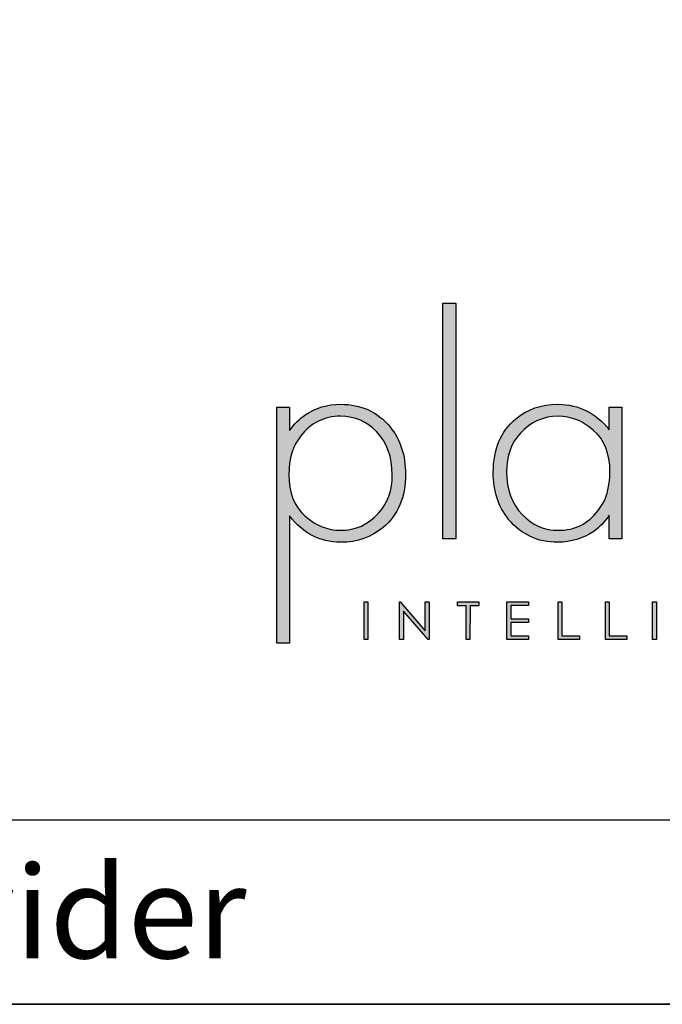
# Model space of a CAD drawing. Units: millimetres. Extents: x 487 to 5204, y 487 to 3891.
# Drawn here: x 4517 to 4843, y 487 to 985 of the extents above; entities that cross this region are included whole.
import ezdxf

# ---------------------------------------------------------------- set-up
doc = ezdxf.new("R2010")
doc.units = ezdxf.units.MM
doc.layers.add('KO', color=7, linetype='Continuous', lineweight=30)
doc.styles.get("Standard").update_dxf_attribs({"font": 'arial.ttf'})

# ---------------------------------------------------------------- blocks, each defined once
blk = doc.blocks.new('*U168')
at = {"layer": 'KO'}
h = blk.add_hatch(color=7, dxfattribs=at)
h.dxf.hatch_style = 1
edge = h.paths.add_edge_path()
edge.add_spline(control_points=[(47.92, 27.92), (47.92, 27.92), (47.92, 90.93), (47.92, 90.93)], knot_values=[0, 0, 0, 0, 0.25, 0.25, 0.25, 0.25], degree=3, periodic=0)
edge.add_spline(control_points=[(47.92, 90.93), (47.92, 90.93), (44.43, 90.93), (44.43, 90.93)], knot_values=[0.75, 0.75, 0.75, 0.75, 1, 1, 1, 1], degree=3, periodic=0)
edge.add_spline(control_points=[(44.43, 90.93), (44.43, 90.93), (44.43, 27.92), (44.43, 27.92)], knot_values=[0.5, 0.5, 0.5, 0.5, 0.75, 0.75, 0.75, 0.75], degree=3, periodic=0)
edge.add_spline(control_points=[(44.43, 27.92), (44.43, 27.92), (47.92, 27.92), (47.92, 27.92)], knot_values=[0.25, 0.25, 0.25, 0.25, 0.5, 0.5, 0.5, 0.5], degree=3, periodic=0)
h = blk.add_hatch(color=7, dxfattribs=at)
h.dxf.hatch_style = 1
edge = h.paths.add_edge_path()
edge.add_spline(control_points=[(0, 63.13), (0, 63.13), (0, 0), (0, 0)], knot_values=[0.071429, 0.071429, 0.071429, 0.071429, 0.142857, 0.142857, 0.142857, 0.142857], degree=3, periodic=0)
edge.add_spline(control_points=[(0, 0), (0, 0), (3.42, 0), (3.42, 0)], knot_values=[0, 0, 0, 0, 0.071429, 0.071429, 0.071429, 0.071429], degree=3, periodic=0)
edge.add_spline(control_points=[(3.42, 0), (3.42, 0), (3.42, 34), (3.42, 34)], knot_values=[0.928571, 0.928571, 0.928571, 0.928571, 1, 1, 1, 1], degree=3, periodic=0)
edge.add_spline(control_points=[(3.42, 34), (6.92, 29.39), (11.46, 27.02), (17.05, 26.95)], knot_values=[0.857143, 0.857143, 0.857143, 0.857143, 0.928571, 0.928571, 0.928571, 0.928571], degree=3, periodic=0)
edge.add_spline(control_points=[(17.05, 26.95), (21.59, 26.95), (25.29, 28.27), (28.43, 30.93)], knot_values=[0.266667, 0.266667, 0.266667, 0.266667, 0.333333, 0.333333, 0.333333, 0.333333], degree=3, periodic=0)
edge.add_spline(control_points=[(28.43, 30.93), (32.48, 34.28), (34.44, 39.03), (34.44, 45.25)], knot_values=[0.2, 0.2, 0.2, 0.2, 0.266667, 0.266667, 0.266667, 0.266667], degree=3, periodic=0)
edge.add_spline(control_points=[(34.44, 45.25), (34.44, 50.28), (33.04, 54.47), (30.32, 57.82)], knot_values=[0.133333, 0.133333, 0.133333, 0.133333, 0.2, 0.2, 0.2, 0.2], degree=3, periodic=0)
edge.add_spline(control_points=[(30.32, 57.82), (26.96, 61.87), (22.56, 63.9), (17.05, 63.9)], knot_values=[0.066667, 0.066667, 0.066667, 0.066667, 0.133333, 0.133333, 0.133333, 0.133333], degree=3, periodic=0)
edge.add_spline(control_points=[(17.05, 63.9), (13.55, 63.9), (10.41, 62.92), (7.61, 61.04)], knot_values=[0.357143, 0.357143, 0.357143, 0.357143, 0.428571, 0.428571, 0.428571, 0.428571], degree=3, periodic=0)
edge.add_spline(control_points=[(7.61, 61.04), (6.08, 60.06), (4.68, 58.66), (3.42, 56.84)], knot_values=[0.285714, 0.285714, 0.285714, 0.285714, 0.357143, 0.357143, 0.357143, 0.357143], degree=3, periodic=0)
edge.add_spline(control_points=[(3.42, 56.84), (3.42, 56.84), (3.42, 63.13), (3.42, 63.13)], knot_values=[0.214286, 0.214286, 0.214286, 0.214286, 0.285714, 0.285714, 0.285714, 0.285714], degree=3, periodic=0)
edge.add_spline(control_points=[(3.42, 63.13), (3.42, 63.13), (0, 63.13), (0, 63.13)], knot_values=[0.142857, 0.142857, 0.142857, 0.142857, 0.214286, 0.214286, 0.214286, 0.214286], degree=3, periodic=0)
edge = h.paths.add_edge_path(flags=16)
edge.add_spline(control_points=[(3.21, 45.11), (3.21, 49.3), (4.26, 52.79), (6.43, 55.45)], knot_values=[0.571429, 0.571429, 0.571429, 0.571429, 0.642857, 0.642857, 0.642857, 0.642857], degree=3, periodic=0)
edge.add_spline(control_points=[(6.43, 55.45), (9.15, 58.94), (12.64, 60.69), (17.05, 60.69)], knot_values=[0.5, 0.5, 0.5, 0.5, 0.571429, 0.571429, 0.571429, 0.571429], degree=3, periodic=0)
edge.add_spline(control_points=[(17.05, 60.69), (20.96, 60.62), (24.17, 59.22), (26.69, 56.57)], knot_values=[0.733333, 0.733333, 0.733333, 0.733333, 0.8, 0.8, 0.8, 0.8], degree=3, periodic=0)
edge.add_spline(control_points=[(26.69, 56.57), (29.48, 53.63), (30.88, 49.79), (30.88, 45.04), (30.88, 45.04), (30.88, 40.85), (29.69, 37.42), (27.24, 34.77)], knot_values=[0.6, 0.6, 0.6, 0.6, 0.666667, 0.666667, 0.666667, 0.666767, 0.733333, 0.733333, 0.733333, 0.733333], degree=3, periodic=0)
edge.add_spline(control_points=[(27.24, 34.77), (24.45, 31.7), (21.1, 30.16), (17.05, 30.16)], knot_values=[0.533333, 0.533333, 0.533333, 0.533333, 0.6, 0.6, 0.6, 0.6], degree=3, periodic=0)
edge.add_spline(control_points=[(17.05, 30.16), (13.62, 30.16), (10.48, 31.42), (7.61, 33.93)], knot_values=[0.714286, 0.714286, 0.714286, 0.714286, 0.785714, 0.785714, 0.785714, 0.785714], degree=3, periodic=0)
edge.add_spline(control_points=[(7.61, 33.93), (4.68, 36.52), (3.21, 40.22), (3.21, 45.11)], knot_values=[0.642857, 0.642857, 0.642857, 0.642857, 0.714286, 0.714286, 0.714286, 0.714286], degree=3, periodic=0)
h = blk.add_hatch(color=7, dxfattribs=at)
h.dxf.hatch_style = 1
edge = h.paths.add_edge_path()
edge.add_spline(control_points=[(88.93, 57.05), (85.43, 61.53), (80.89, 63.83), (75.31, 63.9)], knot_values=[0.4, 0.4, 0.4, 0.4, 0.466667, 0.466667, 0.466667, 0.466667], degree=3, periodic=0)
edge.add_spline(control_points=[(75.31, 63.9), (75.24, 63.9), (75.16, 63.9), (75.1, 63.9), (75.1, 63.9), (70.76, 63.9), (67.06, 62.57), (63.92, 59.99)], knot_values=[0.8, 0.8, 0.8, 0.8, 0.866667, 0.866667, 0.866667, 0.866767, 0.933333, 0.933333, 0.933333, 0.933333], degree=3, periodic=0)
edge.add_spline(control_points=[(63.92, 59.99), (59.94, 56.64), (57.91, 51.88), (57.91, 45.67)], knot_values=[0.733333, 0.733333, 0.733333, 0.733333, 0.8, 0.8, 0.8, 0.8], degree=3, periodic=0)
edge.add_spline(control_points=[(57.91, 45.67), (57.91, 40.64), (59.31, 36.45), (62.03, 33.09)], knot_values=[0.666667, 0.666667, 0.666667, 0.666667, 0.733333, 0.733333, 0.733333, 0.733333], degree=3, periodic=0)
edge.add_spline(control_points=[(62.03, 33.09), (65.39, 29.04), (69.79, 26.95), (75.16, 26.95)], knot_values=[0.6, 0.6, 0.6, 0.6, 0.666667, 0.666667, 0.666667, 0.666667], degree=3, periodic=0)
edge.add_spline(control_points=[(75.16, 26.95), (78.8, 27.02), (81.94, 27.99), (84.8, 29.88)], knot_values=[0.866667, 0.866667, 0.866667, 0.866667, 0.933333, 0.933333, 0.933333, 0.933333], degree=3, periodic=0)
edge.add_spline(control_points=[(84.8, 29.88), (86.27, 30.93), (87.67, 32.39), (88.93, 34.21)], knot_values=[0.8, 0.8, 0.8, 0.8, 0.866667, 0.866667, 0.866667, 0.866667], degree=3, periodic=0)
edge.add_spline(control_points=[(88.93, 34.21), (88.93, 34.21), (88.93, 27.92), (88.93, 27.92)], knot_values=[0.733333, 0.733333, 0.733333, 0.733333, 0.8, 0.8, 0.8, 0.8], degree=3, periodic=0)
edge.add_spline(control_points=[(88.93, 27.92), (88.93, 27.92), (92.35, 27.92), (92.35, 27.92)], knot_values=[0.666667, 0.666667, 0.666667, 0.666667, 0.733333, 0.733333, 0.733333, 0.733333], degree=3, periodic=0)
edge.add_spline(control_points=[(92.35, 27.92), (92.35, 27.92), (92.35, 63.13), (92.35, 63.13)], knot_values=[0.6, 0.6, 0.6, 0.6, 0.666667, 0.666667, 0.666667, 0.666667], degree=3, periodic=0)
edge.add_spline(control_points=[(92.35, 63.13), (92.35, 63.13), (88.93, 63.13), (88.93, 63.13)], knot_values=[0.533333, 0.533333, 0.533333, 0.533333, 0.6, 0.6, 0.6, 0.6], degree=3, periodic=0)
edge.add_spline(control_points=[(88.93, 63.13), (88.93, 63.13), (88.93, 57.05), (88.93, 57.05)], knot_values=[0.466667, 0.466667, 0.466667, 0.466667, 0.533333, 0.533333, 0.533333, 0.533333], degree=3, periodic=0)
edge = h.paths.add_edge_path(flags=16)
edge.add_spline(control_points=[(75.24, 60.69), (78.87, 60.62), (82.01, 59.36), (84.74, 56.91)], knot_values=[0.266667, 0.266667, 0.266667, 0.266667, 0.333333, 0.333333, 0.333333, 0.333333], degree=3, periodic=0)
edge.add_spline(control_points=[(84.74, 56.91), (87.67, 54.4), (89.14, 50.7), (89.14, 45.88), (89.14, 45.88), (89.14, 41.62), (88.09, 38.12), (85.99, 35.47)], knot_values=[0.133333, 0.133333, 0.133333, 0.133333, 0.2, 0.2, 0.2, 0.2001, 0.266667, 0.266667, 0.266667, 0.266667], degree=3, periodic=0)
edge.add_spline(control_points=[(85.99, 35.47), (83.34, 31.91), (79.77, 30.16), (75.31, 30.16)], knot_values=[0.066667, 0.066667, 0.066667, 0.066667, 0.133333, 0.133333, 0.133333, 0.133333], degree=3, periodic=0)
edge.add_spline(control_points=[(75.31, 30.16), (71.53, 30.16), (68.32, 31.56), (65.66, 34.35)], knot_values=[0.333333, 0.333333, 0.333333, 0.333333, 0.4, 0.4, 0.4, 0.4], degree=3, periodic=0)
edge.add_spline(control_points=[(65.66, 34.35), (62.87, 37.21), (61.47, 41.06), (61.47, 45.88)], knot_values=[0.266667, 0.266667, 0.266667, 0.266667, 0.333333, 0.333333, 0.333333, 0.333333], degree=3, periodic=0)
edge.add_spline(control_points=[(61.47, 45.88), (61.47, 50.07), (62.73, 53.49), (65.11, 56.08)], knot_values=[0.2, 0.2, 0.2, 0.2, 0.266667, 0.266667, 0.266667, 0.266667], degree=3, periodic=0)
edge.add_spline(control_points=[(65.11, 56.08), (67.97, 59.15), (71.32, 60.69), (75.24, 60.69)], knot_values=[0.133333, 0.133333, 0.133333, 0.133333, 0.2, 0.2, 0.2, 0.2], degree=3, periodic=0)
h = blk.add_hatch(color=7, dxfattribs=at)
h.dxf.hatch_style = 1
edge = h.paths.add_edge_path()
edge.add_spline(control_points=[(24.34, 0.94), (24.34, 0.94), (24.34, 11.02), (24.34, 11.02)], knot_values=[0.25, 0.25, 0.25, 0.25, 0.5, 0.5, 0.5, 0.5], degree=3, periodic=0)
edge.add_spline(control_points=[(24.34, 11.02), (24.34, 11.02), (23.33, 11.02), (23.33, 11.02)], knot_values=[0, 0, 0, 0, 0.25, 0.25, 0.25, 0.25], degree=3, periodic=0)
edge.add_spline(control_points=[(23.33, 11.02), (23.33, 11.02), (23.33, 0.94), (23.33, 0.94)], knot_values=[0.75, 0.75, 0.75, 0.75, 1, 1, 1, 1], degree=3, periodic=0)
edge.add_spline(control_points=[(23.33, 0.94), (23.33, 0.94), (24.34, 0.94), (24.34, 0.94)], knot_values=[0.5, 0.5, 0.5, 0.5, 0.75, 0.75, 0.75, 0.75], degree=3, periodic=0)
h = blk.add_hatch(color=7, dxfattribs=at)
h.dxf.hatch_style = 1
edge = h.paths.add_edge_path()
edge.add_spline(control_points=[(33.85, 8.56), (33.85, 8.56), (40.5, 0.94), (40.5, 0.94)], knot_values=[0.7, 0.7, 0.7, 0.7, 0.8, 0.8, 0.8, 0.8], degree=3, periodic=0)
edge.add_spline(control_points=[(40.5, 0.94), (40.5, 0.94), (40.73, 0.94), (40.73, 0.94)], knot_values=[0.6, 0.6, 0.6, 0.6, 0.7, 0.7, 0.7, 0.7], degree=3, periodic=0)
edge.add_spline(control_points=[(40.73, 0.94), (40.73, 0.94), (40.73, 11.02), (40.73, 11.02)], knot_values=[0.5, 0.5, 0.5, 0.5, 0.6, 0.6, 0.6, 0.6], degree=3, periodic=0)
edge.add_spline(control_points=[(40.73, 11.02), (40.73, 11.02), (39.73, 11.03), (39.73, 11.03)], knot_values=[0.4, 0.4, 0.4, 0.4, 0.5, 0.5, 0.5, 0.5], degree=3, periodic=0)
edge.add_spline(control_points=[(39.73, 11.03), (39.73, 11.03), (39.73, 3.3), (39.73, 3.3)], knot_values=[0.3, 0.3, 0.3, 0.3, 0.4, 0.4, 0.4, 0.4], degree=3, periodic=0)
edge.add_spline(control_points=[(39.73, 3.3), (39.73, 3.3), (33.03, 11.03), (33.03, 11.03)], knot_values=[0.2, 0.2, 0.2, 0.2, 0.3, 0.3, 0.3, 0.3], degree=3, periodic=0)
edge.add_spline(control_points=[(33.03, 11.03), (33.03, 11.03), (32.81, 11.02), (32.81, 11.02)], knot_values=[0.1, 0.1, 0.1, 0.1, 0.2, 0.2, 0.2, 0.2], degree=3, periodic=0)
edge.add_spline(control_points=[(32.81, 11.02), (32.81, 11.02), (32.81, 0.94), (32.81, 0.94)], knot_values=[0, 0, 0, 0, 0.1, 0.1, 0.1, 0.1], degree=3, periodic=0)
edge.add_spline(control_points=[(32.81, 0.94), (32.81, 0.94), (33.85, 0.94), (33.85, 0.94)], knot_values=[0.9, 0.9, 0.9, 0.9, 1, 1, 1, 1], degree=3, periodic=0)
edge.add_spline(control_points=[(33.85, 0.94), (33.85, 0.94), (33.85, 8.56), (33.85, 8.56)], knot_values=[0.8, 0.8, 0.8, 0.8, 0.9, 0.9, 0.9, 0.9], degree=3, periodic=0)
h = blk.add_hatch(color=7, dxfattribs=at)
h.dxf.hatch_style = 1
edge = h.paths.add_edge_path()
edge.add_spline(control_points=[(54.04, 10), (54.04, 10.62), (54.04, 11.01), (54.04, 11.01)], knot_values=[0.5, 0.5, 0.5, 0.5, 0.519576, 0.519576, 0.519576, 0.519576], degree=3, periodic=0)
edge.add_line((54.04, 11.01), (48.32, 11.01))
edge.add_spline(control_points=[(48.32, 11.01), (48.32, 11.01), (48.32, 10.76), (48.32, 10.5)], knot_values=[0.625, 0.625, 0.625, 0.625, 0.75, 0.75, 0.75, 0.75], degree=3, periodic=0)
edge.add_spline(control_points=[(48.32, 10.5), (48.32, 10.25), (48.32, 10), (48.32, 10)], knot_values=[0.5, 0.5, 0.5, 0.5, 0.625, 0.625, 0.625, 0.625], degree=3, periodic=0)
edge.add_line((48.32, 10), (50.68, 10))
edge.add_spline(control_points=[(50.68, 10), (50.68, 7.45), (50.68, 0.92), (50.68, 0.92)], knot_values=[0.75, 0.75, 0.75, 0.75, 0.95106, 0.95106, 0.95106, 0.95106], degree=3, periodic=0)
edge.add_spline(control_points=[(50.68, 0.92), (50.68, 0.92), (50.93, 0.92), (51.18, 0.92)], knot_values=[0.625, 0.625, 0.625, 0.625, 0.75, 0.75, 0.75, 0.75], degree=3, periodic=0)
edge.add_spline(control_points=[(51.18, 0.92), (51.43, 0.92), (51.68, 0.92), (51.68, 0.92)], knot_values=[0.5, 0.5, 0.5, 0.5, 0.625, 0.625, 0.625, 0.625], degree=3, periodic=0)
edge.add_spline(control_points=[(51.68, 0.92), (51.68, 0.92), (51.69, 7.45), (51.69, 10)], knot_values=[0.298941, 0.298941, 0.298941, 0.298941, 0.5, 0.5, 0.5, 0.5], degree=3, periodic=0)
edge.add_line((51.69, 10), (54.04, 10))
h = blk.add_hatch(color=7, dxfattribs=at)
h.dxf.hatch_style = 1
edge = h.paths.add_edge_path()
edge.add_spline(control_points=[(67.36, 11.02), (67.36, 11.02), (61.58, 11.02), (61.58, 11.02)], knot_values=[0, 0, 0, 0, 0.083333, 0.083333, 0.083333, 0.083333], degree=3, periodic=0)
edge.add_spline(control_points=[(61.58, 11.02), (61.58, 11.02), (61.58, 0.94), (61.58, 0.94)], knot_values=[0.916667, 0.916667, 0.916667, 0.916667, 1, 1, 1, 1], degree=3, periodic=0)
edge.add_spline(control_points=[(61.58, 0.94), (61.58, 0.94), (67.32, 0.94), (67.32, 0.94)], knot_values=[0.833333, 0.833333, 0.833333, 0.833333, 0.916667, 0.916667, 0.916667, 0.916667], degree=3, periodic=0)
edge.add_spline(control_points=[(67.32, 0.94), (67.32, 0.94), (67.32, 1.93), (67.32, 1.93)], knot_values=[0.75, 0.75, 0.75, 0.75, 0.833333, 0.833333, 0.833333, 0.833333], degree=3, periodic=0)
edge.add_spline(control_points=[(67.32, 1.93), (67.32, 1.93), (62.59, 1.93), (62.59, 1.93)], knot_values=[0.666667, 0.666667, 0.666667, 0.666667, 0.75, 0.75, 0.75, 0.75], degree=3, periodic=0)
edge.add_spline(control_points=[(62.59, 1.93), (62.59, 1.93), (62.59, 5.49), (62.59, 5.49)], knot_values=[0.583333, 0.583333, 0.583333, 0.583333, 0.666667, 0.666667, 0.666667, 0.666667], degree=3, periodic=0)
edge.add_spline(control_points=[(62.59, 5.49), (62.59, 5.49), (67.32, 5.49), (67.32, 5.49)], knot_values=[0.5, 0.5, 0.5, 0.5, 0.583333, 0.583333, 0.583333, 0.583333], degree=3, periodic=0)
edge.add_spline(control_points=[(67.32, 5.49), (67.32, 5.49), (67.32, 6.47), (67.32, 6.47)], knot_values=[0.416667, 0.416667, 0.416667, 0.416667, 0.5, 0.5, 0.5, 0.5], degree=3, periodic=0)
edge.add_spline(control_points=[(67.32, 6.47), (67.32, 6.47), (62.59, 6.47), (62.59, 6.47)], knot_values=[0.333333, 0.333333, 0.333333, 0.333333, 0.416667, 0.416667, 0.416667, 0.416667], degree=3, periodic=0)
edge.add_line((62.59, 6.47), (62.59, 10.03))
edge.add_spline(control_points=[(62.59, 10.03), (62.59, 10.03), (67.36, 10.03), (67.36, 10.03)], knot_values=[0.166667, 0.166667, 0.166667, 0.166667, 0.25, 0.25, 0.25, 0.25], degree=3, periodic=0)
edge.add_spline(control_points=[(67.36, 10.03), (67.36, 10.03), (67.36, 11.02), (67.36, 11.02)], knot_values=[0.083333, 0.083333, 0.083333, 0.083333, 0.166667, 0.166667, 0.166667, 0.166667], degree=3, periodic=0)
h = blk.add_hatch(color=7, dxfattribs=at)
h.dxf.hatch_style = 1
edge = h.paths.add_edge_path()
edge.add_spline(control_points=[(76.27, 1.93), (76.27, 1.93), (76.27, 7.49), (76.27, 11.02)], knot_values=[0.609882, 0.609882, 0.609882, 0.609882, 0.666667, 0.666667, 0.666667, 0.666667], degree=3, periodic=0)
edge.add_spline(control_points=[(76.27, 11.02), (75.67, 11.02), (75.26, 11.02), (75.26, 11.02)], knot_values=[0, 0, 0, 0, 0.022153, 0.022153, 0.022153, 0.022153], degree=3, periodic=0)
edge.add_spline(control_points=[(75.26, 11.02), (75.26, 11.02), (75.26, 0.94), (75.26, 0.94)], knot_values=[0.916667, 0.916667, 0.916667, 0.916667, 1, 1, 1, 1], degree=3, periodic=0)
edge.add_spline(control_points=[(75.26, 0.94), (75.26, 0.94), (81, 0.94), (81, 0.94)], knot_values=[0.833333, 0.833333, 0.833333, 0.833333, 0.916667, 0.916667, 0.916667, 0.916667], degree=3, periodic=0)
edge.add_spline(control_points=[(81, 0.94), (81, 0.94), (81, 1.93), (81, 1.93)], knot_values=[0.75, 0.75, 0.75, 0.75, 0.833333, 0.833333, 0.833333, 0.833333], degree=3, periodic=0)
edge.add_spline(control_points=[(81, 1.93), (81, 1.93), (76.27, 1.93), (76.27, 1.93)], knot_values=[0.666667, 0.666667, 0.666667, 0.666667, 0.75, 0.75, 0.75, 0.75], degree=3, periodic=0)
h = blk.add_hatch(color=7, dxfattribs=at)
h.dxf.hatch_style = 1
edge = h.paths.add_edge_path()
edge.add_spline(control_points=[(87.91, 11.02), (87.91, 11.02), (87.91, 0.94), (87.91, 0.94)], knot_values=[0.916667, 0.916667, 0.916667, 0.916667, 1, 1, 1, 1], degree=3, periodic=0)
edge.add_spline(control_points=[(87.91, 0.94), (87.91, 0.94), (93.65, 0.94), (93.65, 0.94)], knot_values=[0.833333, 0.833333, 0.833333, 0.833333, 0.916667, 0.916667, 0.916667, 0.916667], degree=3, periodic=0)
edge.add_spline(control_points=[(93.65, 0.94), (93.65, 0.94), (93.65, 1.93), (93.65, 1.93)], knot_values=[0.75, 0.75, 0.75, 0.75, 0.833333, 0.833333, 0.833333, 0.833333], degree=3, periodic=0)
edge.add_spline(control_points=[(93.65, 1.93), (93.65, 1.93), (88.92, 1.93), (88.92, 1.93)], knot_values=[0.666667, 0.666667, 0.666667, 0.666667, 0.75, 0.75, 0.75, 0.75], degree=3, periodic=0)
edge.add_spline(control_points=[(88.92, 1.93), (88.92, 1.93), (88.92, 7.48), (88.92, 11.02)], knot_values=[0.609882, 0.609882, 0.609882, 0.609882, 0.666667, 0.666667, 0.666667, 0.666667], degree=3, periodic=0)
edge.add_spline(control_points=[(88.92, 11.02), (88.32, 11.02), (87.91, 11.02), (87.91, 11.02)], knot_values=[0, 0, 0, 0, 0.022153, 0.022153, 0.022153, 0.022153], degree=3, periodic=0)
h = blk.add_hatch(color=7, dxfattribs=at)
h.dxf.hatch_style = 1
edge = h.paths.add_edge_path()
edge.add_spline(control_points=[(100.56, 11.02), (100.56, 11.02), (100.56, 0.94), (100.56, 0.94)], knot_values=[0.75, 0.75, 0.75, 0.75, 1, 1, 1, 1], degree=3, periodic=0)
edge.add_spline(control_points=[(100.56, 0.94), (100.56, 0.94), (101.57, 0.94), (101.57, 0.94)], knot_values=[0.5, 0.5, 0.5, 0.5, 0.75, 0.75, 0.75, 0.75], degree=3, periodic=0)
edge.add_spline(control_points=[(101.57, 0.94), (101.57, 0.94), (101.57, 11.02), (101.57, 11.02)], knot_values=[0.25, 0.25, 0.25, 0.25, 0.5, 0.5, 0.5, 0.5], degree=3, periodic=0)
edge.add_spline(control_points=[(101.57, 11.02), (101.57, 11.02), (100.56, 11.02), (100.56, 11.02)], knot_values=[0, 0, 0, 0, 0.25, 0.25, 0.25, 0.25], degree=3, periodic=0)
at = {"layer": 'KO', "color": 7}
for p, q in [((48.32, 11.01), (54.04, 11.01)), ((48.32, 10), (50.68, 10)), ((51.69, 10), (54.04, 10)), ((62.59, 10.03), (62.59, 6.47))]:
    blk.add_line(p, q, dxfattribs=at)
for points in [[(44.43, 27.92), (44.43, 27.92), (44.43, 90.93), (44.43, 90.93)], [(44.43, 90.93), (44.43, 90.93), (47.92, 90.93), (47.92, 90.93)], [(47.92, 90.93), (47.92, 90.93), (47.92, 27.92), (47.92, 27.92)], [(7.61, 61.04), (10.41, 62.92), (13.55, 63.9), (17.05, 63.9)], [(17.05, 63.9), (22.56, 63.9), (26.96, 61.87), (30.32, 57.82)], [(75.31, 63.9), (80.89, 63.83), (85.43, 61.53), (88.93, 57.05)], [(0, 0), (0, 0), (0, 63.13), (0, 63.13)], [(0, 63.13), (0, 63.13), (3.42, 63.13), (3.42, 63.13)], [(3.42, 63.13), (3.42, 63.13), (3.42, 56.84), (3.42, 56.84)], [(3.42, 56.84), (4.68, 58.66), (6.08, 60.06), (7.61, 61.04)], [(17.05, 60.69), (12.64, 60.69), (9.15, 58.94), (6.43, 55.45)], [(26.69, 56.57), (24.17, 59.22), (20.96, 60.62), (17.05, 60.69)], [(75.24, 60.69), (71.32, 60.69), (67.97, 59.15), (65.11, 56.08)], [(84.74, 56.91), (82.01, 59.36), (78.87, 60.62), (75.24, 60.69)], [(88.93, 57.05), (88.93, 57.05), (88.93, 63.13), (88.93, 63.13)], [(88.93, 63.13), (88.93, 63.13), (92.35, 63.13), (92.35, 63.13)], [(92.35, 63.13), (92.35, 63.13), (92.35, 27.92), (92.35, 27.92)], [(57.91, 45.67), (57.91, 51.88), (59.94, 56.64), (63.92, 59.99)], [(6.43, 55.45), (4.26, 52.79), (3.21, 49.3), (3.21, 45.11)], [(30.32, 57.82), (33.04, 54.47), (34.44, 50.28), (34.44, 45.25)], [(65.11, 56.08), (62.73, 53.49), (61.47, 50.07), (61.47, 45.88)], [(3.21, 45.11), (3.21, 40.22), (4.68, 36.52), (7.61, 33.93)], [(34.44, 45.25), (34.44, 39.03), (32.48, 34.28), (28.43, 30.93)], [(62.03, 33.09), (59.31, 36.45), (57.91, 40.64), (57.91, 45.67)], [(61.47, 45.88), (61.47, 41.06), (62.87, 37.21), (65.66, 34.35)], [(17.05, 30.16), (21.1, 30.16), (24.45, 31.7), (27.24, 34.77)], [(65.66, 34.35), (68.32, 31.56), (71.53, 30.16), (75.31, 30.16)], [(75.31, 30.16), (79.77, 30.16), (83.34, 31.91), (85.99, 35.47)], [(17.05, 26.95), (11.46, 27.02), (6.92, 29.39), (3.42, 34)], [(3.42, 34), (3.42, 34), (3.42, 0), (3.42, 0)], [(7.61, 33.93), (10.48, 31.42), (13.62, 30.16), (17.05, 30.16)], [(75.16, 26.95), (69.79, 26.95), (65.39, 29.04), (62.03, 33.09)], [(88.93, 34.21), (87.67, 32.39), (86.27, 30.93), (84.8, 29.88)], [(88.93, 27.92), (88.93, 27.92), (88.93, 34.21), (88.93, 34.21)], [(28.43, 30.93), (25.29, 28.27), (21.59, 26.95), (17.05, 26.95)], [(84.8, 29.88), (81.94, 27.99), (78.8, 27.02), (75.16, 26.95)], [(47.92, 27.92), (47.92, 27.92), (44.43, 27.92), (44.43, 27.92)], [(92.35, 27.92), (92.35, 27.92), (88.93, 27.92), (88.93, 27.92)], [(23.33, 11.02), (23.33, 11.02), (24.34, 11.02), (24.34, 11.02)], [(23.33, 0.94), (23.33, 0.94), (23.33, 11.02), (23.33, 11.02)], [(24.34, 11.02), (24.34, 11.02), (24.34, 0.94), (24.34, 0.94)], [(32.81, 11.02), (32.81, 11.02), (33.03, 11.03), (33.03, 11.03)], [(32.81, 0.94), (32.81, 0.94), (32.81, 11.02), (32.81, 11.02)], [(33.03, 11.03), (33.03, 11.03), (39.73, 3.3), (39.73, 3.3)], [(39.73, 3.3), (39.73, 3.3), (39.73, 11.03), (39.73, 11.03)], [(39.73, 11.03), (39.73, 11.03), (40.73, 11.02), (40.73, 11.02)], [(40.73, 11.02), (40.73, 11.02), (40.73, 0.94), (40.73, 0.94)], [(48.32, 10), (48.32, 10), (48.32, 11.01), (48.32, 11.01)], [(54.04, 11.01), (54.04, 11.01), (54.04, 10.62), (54.04, 10)], [(61.58, 11.02), (61.58, 11.02), (67.36, 11.02), (67.36, 11.02)], [(61.58, 0.94), (61.58, 0.94), (61.58, 11.02), (61.58, 11.02)], [(67.36, 11.02), (67.36, 11.02), (67.36, 10.03), (67.36, 10.03)], [(75.26, 11.02), (75.26, 11.02), (75.67, 11.02), (76.27, 11.02)], [(75.26, 0.94), (75.26, 0.94), (75.26, 11.02), (75.26, 11.02)], [(76.27, 11.02), (76.27, 7.49), (76.27, 1.93), (76.27, 1.93)], [(87.91, 11.02), (87.91, 11.02), (88.32, 11.02), (88.92, 11.02)], [(87.91, 0.94), (87.91, 0.94), (87.91, 11.02), (87.91, 11.02)], [(88.92, 11.02), (88.92, 7.48), (88.92, 1.93), (88.92, 1.93)], [(100.56, 11.02), (100.56, 11.02), (101.57, 11.02), (101.57, 11.02)], [(100.56, 0.94), (100.56, 0.94), (100.56, 11.02), (100.56, 11.02)], [(101.57, 11.02), (101.57, 11.02), (101.57, 0.94), (101.57, 0.94)], [(40.5, 0.94), (40.5, 0.94), (33.85, 8.56), (33.85, 8.56)], [(33.85, 8.56), (33.85, 8.56), (33.85, 0.94), (33.85, 0.94)], [(50.68, 0.92), (50.68, 0.92), (50.68, 7.45), (50.68, 10)], [(51.69, 10), (51.69, 7.45), (51.68, 0.92), (51.68, 0.92)], [(67.36, 10.03), (67.36, 10.03), (62.59, 10.03), (62.59, 10.03)], [(62.59, 6.47), (62.59, 6.47), (67.32, 6.47), (67.32, 6.47)], [(67.32, 5.49), (67.32, 5.49), (62.59, 5.49), (62.59, 5.49)], [(62.59, 5.49), (62.59, 5.49), (62.59, 1.93), (62.59, 1.93)], [(67.32, 6.47), (67.32, 6.47), (67.32, 5.49), (67.32, 5.49)], [(3.42, 0), (3.42, 0), (0, 0), (0, 0)], [(24.34, 0.94), (24.34, 0.94), (23.33, 0.94), (23.33, 0.94)], [(33.85, 0.94), (33.85, 0.94), (32.81, 0.94), (32.81, 0.94)], [(40.73, 0.94), (40.73, 0.94), (40.5, 0.94), (40.5, 0.94)], [(51.68, 0.92), (51.68, 0.92), (50.68, 0.92), (50.68, 0.92)], [(67.32, 0.94), (67.32, 0.94), (61.58, 0.94), (61.58, 0.94)], [(62.59, 1.93), (62.59, 1.93), (67.32, 1.93), (67.32, 1.93)], [(67.32, 1.93), (67.32, 1.93), (67.32, 0.94), (67.32, 0.94)], [(81, 0.94), (81, 0.94), (75.26, 0.94), (75.26, 0.94)], [(76.27, 1.93), (76.27, 1.93), (81, 1.93), (81, 1.93)], [(81, 1.93), (81, 1.93), (81, 0.94), (81, 0.94)], [(93.65, 0.94), (93.65, 0.94), (87.91, 0.94), (87.91, 0.94)], [(88.92, 1.93), (88.92, 1.93), (93.65, 1.93), (93.65, 1.93)], [(93.65, 1.93), (93.65, 1.93), (93.65, 0.94), (93.65, 0.94)], [(101.57, 0.94), (101.57, 0.94), (100.56, 0.94), (100.56, 0.94)]]:
    blk.add_open_spline(points, degree=3, dxfattribs=at)
for points, knots in [([(63.92, 59.99), (67.06, 62.57), (70.76, 63.9), (75.1, 63.9), (75.1, 63.9), (75.16, 63.9), (75.24, 63.9), (75.31, 63.9)], [0.8, 0.8, 0.8, 0.8, 0.8666667, 0.8666667, 0.8666667, 0.8666667, 0.9333333, 0.9333333, 0.9333333, 0.9333333]), ([(27.24, 34.77), (29.69, 37.42), (30.88, 40.85), (30.88, 45.04), (30.88, 45.04), (30.88, 49.79), (29.48, 53.63), (26.69, 56.57)], [0.6, 0.6, 0.6, 0.6, 0.6666667, 0.6666667, 0.6666667, 0.6666667, 0.7333333, 0.7333333, 0.7333333, 0.7333333]), ([(85.99, 35.47), (88.09, 38.12), (89.14, 41.62), (89.14, 45.88), (89.14, 45.88), (89.14, 50.7), (87.67, 54.4), (84.74, 56.91)], [0.1333333, 0.1333333, 0.1333333, 0.1333333, 0.2, 0.2, 0.2, 0.2, 0.2666667, 0.2666667, 0.2666667, 0.2666667])]:
    blk.add_open_spline(points, degree=3, knots=knots, dxfattribs=at)

msp = doc.modelspace()

# ---------------------------------------------------------------- linework, layer by layer
at = {"layer": 'KO'}
for points in [[(487.17, 486.51), (5203.61, 486.51), (5203.61, 3890.64), (487.17, 3890.64)], [(3883.96, 580.01), (5001.03, 580.01), (5001.03, 486.51), (3883.96, 486.51)]]:
    msp.add_lwpolyline(points, close=True, dxfattribs=at)

# ---------------------------------------------------------------- block references
at = {"layer": 'KO', "xscale": 1.892641199224725, "yscale": 1.892641199224725, "zscale": 1.892641199224725}
msp.add_blockref('*U168', (4647.51, 669.54), dxfattribs=at)

# ---------------------------------------------------------------- texts
at = {"layer": 'KO', "color": 0, "insert": (3905.44, 533.21), "char_height": 46.75, "attachment_point": 4}
msp.add_mtext_dynamic_manual_height_columns('\\A1;{\\C256;Panorama Room Divider}', width=1895.3214, gutter_width=400, heights=[47.52], dxfattribs=at)

doc.saveas('drawing.dxf')
